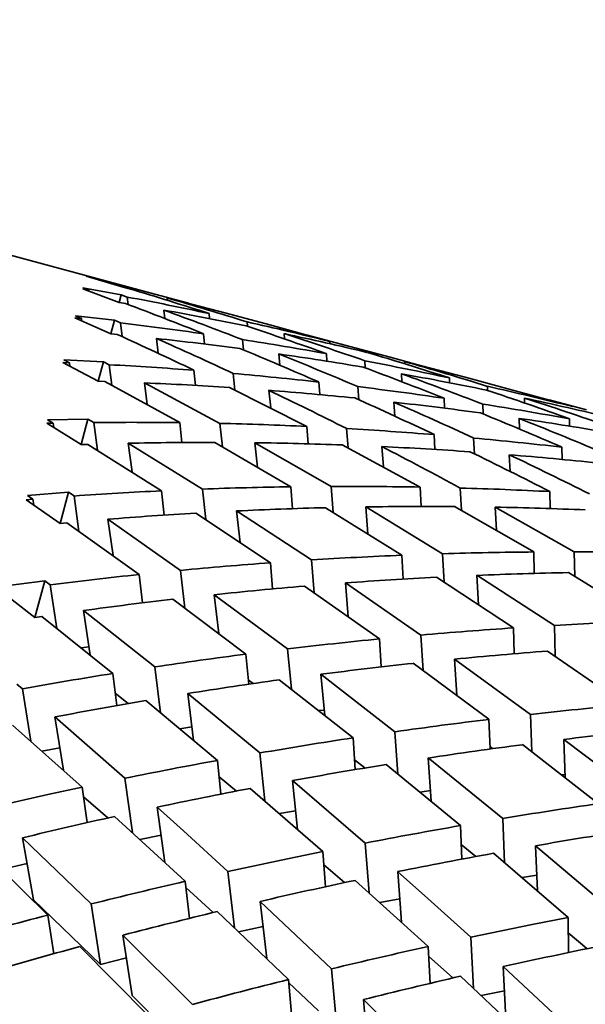
# Model space of a CAD drawing. Extents: x 0 to 420, y 0 to 297.
# Drawn here: x 135 to 135, y 252 to 252 of the extents above; entities that cross this region are included whole.
import ezdxf

# ---------------------------------------------------------------- set-up
doc = ezdxf.new("R2010")
doc.units = 0

msp = doc.modelspace()

# ---------------------------------------------------------------- linework, layer by layer
at = {"color": 7, "lineweight": 35, "ltscale": 0.006008}
msp.add_line((135.14996, 252.34904), (135.38208, 252.28685), dxfattribs=at)
at = {"color": 7, "lineweight": 35, "ltscale": 3.58054e-05}
msp.add_line((135.36726, 252.29066), (135.36865, 252.29031), dxfattribs=at)
at = {"color": 7, "lineweight": 35, "ltscale": 0.000221131}
msp.add_line((135.36726, 252.29066), (135.37575, 252.28816), dxfattribs=at)
at = {"color": 7, "lineweight": 35, "ltscale": 0.000220942}
msp.add_line((135.36728, 252.29071), (135.37584, 252.28851), dxfattribs=at)
at = {"color": 7, "lineweight": 35, "ltscale": 3.57362e-05}
msp.add_line((135.36728, 252.29071), (135.36865, 252.29031), dxfattribs=at)
at = {"color": 7, "lineweight": 35, "ltscale": 1.57284e-06}
msp.add_line((135.36865, 252.29031), (135.36867, 252.29025), dxfattribs=at)
at = {"color": 7, "lineweight": 35, "ltscale": 3.59979e-05}
msp.add_line((135.3665, 252.2878), (135.36792, 252.28755), dxfattribs=at)
at = {"color": 7, "lineweight": 35, "ltscale": 0.000221722}
msp.add_line((135.3665, 252.2878), (135.37482, 252.28471), dxfattribs=at)
at = {"color": 7, "lineweight": 35, "ltscale": 0.000221916}
msp.add_line((135.36656, 252.28804), (135.37529, 252.28642), dxfattribs=at)
at = {"color": 7, "lineweight": 35, "ltscale": 3.60786e-05}
msp.add_line((135.36656, 252.28804), (135.36792, 252.28755), dxfattribs=at)
at = {"color": 7, "lineweight": 35, "ltscale": 7.28797e-06}
msp.add_line((135.36792, 252.28755), (135.36795, 252.28726), dxfattribs=at)
at = {"color": 7, "lineweight": 35, "ltscale": 4.4331e-05}
msp.add_line((135.37529, 252.28642), (135.37482, 252.28471), dxfattribs=at)
at = {"color": 7, "lineweight": 35, "ltscale": 3.63118e-05}
msp.add_line((135.37529, 252.28642), (135.37666, 252.28595), dxfattribs=at)
at = {"color": 7, "lineweight": 35, "ltscale": 9.06743e-06}
msp.add_line((135.37584, 252.28851), (135.37575, 252.28816), dxfattribs=at)
at = {"color": 7, "lineweight": 35, "ltscale": 3.64558e-05}
msp.add_line((135.37575, 252.28816), (135.37717, 252.28783), dxfattribs=at)
at = {"color": 7, "lineweight": 35, "ltscale": 3.67361e-05}
msp.add_line((135.37584, 252.28851), (135.37726, 252.28813), dxfattribs=at)
at = {"color": 7, "lineweight": 35, "ltscale": 0.000124731}
msp.add_line((135.37726, 252.28813), (135.38208, 252.28685), dxfattribs=at)
at = {"color": 7, "lineweight": 35, "ltscale": 8.42694e-06}
msp.add_line((135.37726, 252.28813), (135.37729, 252.2878), dxfattribs=at)
at = {"color": 7, "lineweight": 35, "ltscale": 0.000221453}
msp.add_line((135.38208, 252.28685), (135.39062, 252.28452), dxfattribs=at)
at = {"color": 7, "lineweight": 35, "ltscale": 3.675e-05}
msp.add_line((135.37482, 252.28471), (135.37627, 252.28447), dxfattribs=at)
at = {"color": 7, "lineweight": 35, "ltscale": 4.30571e-05}
msp.add_line((135.37666, 252.28595), (135.37688, 252.28424), dxfattribs=at)
at = {"color": 7, "lineweight": 35, "ltscale": 0.000346682}
msp.add_line((135.38574, 252.28574), (135.39917, 252.28227), dxfattribs=at)
at = {"color": 7, "lineweight": 35, "ltscale": 1.34384e-05}
msp.add_line((135.3858, 252.2852), (135.38574, 252.28574), dxfattribs=at)
at = {"color": 7, "lineweight": 35, "ltscale": 4.84046e-05}
msp.add_line((135.38522, 252.28105), (135.38499, 252.28297), dxfattribs=at)
at = {"color": 7, "lineweight": 35, "ltscale": 2.87725e-05}
msp.add_line((135.39539, 252.28105), (135.39526, 252.2822), dxfattribs=at)
at = {"color": 7, "lineweight": 35, "ltscale": 0.000257521}
msp.add_line((135.39917, 252.28227), (135.40912, 252.2796), dxfattribs=at)
at = {"color": 7, "lineweight": 35, "ltscale": 3.64398e-05}
msp.add_line((135.36475, 252.28125), (135.3662, 252.2811), dxfattribs=at)
at = {"color": 7, "lineweight": 35, "ltscale": 0.000223837}
msp.add_line((135.36475, 252.28125), (135.37291, 252.27757), dxfattribs=at)
at = {"color": 7, "lineweight": 35, "ltscale": 0.000223103}
msp.add_line((135.36487, 252.28168), (135.37373, 252.28065), dxfattribs=at)
at = {"color": 7, "lineweight": 35, "ltscale": 3.62155e-05}
msp.add_line((135.36487, 252.28168), (135.3662, 252.2811), dxfattribs=at)
at = {"color": 7, "lineweight": 35, "ltscale": 1.30594e-05}
msp.add_line((135.3662, 252.2811), (135.36626, 252.28058), dxfattribs=at)
at = {"color": 7, "lineweight": 35, "ltscale": 7.97628e-05}
msp.add_line((135.37373, 252.28065), (135.37291, 252.27757), dxfattribs=at)
at = {"color": 7, "lineweight": 35, "ltscale": 3.69159e-05}
msp.add_line((135.37373, 252.28065), (135.37509, 252.28008), dxfattribs=at)
at = {"color": 7, "lineweight": 35, "ltscale": 7.92062e-05}
msp.add_line((135.37509, 252.28008), (135.37549, 252.27693), dxfattribs=at)
at = {"color": 7, "lineweight": 35, "ltscale": 2.49009e-05}
msp.add_line((135.40402, 252.27931), (135.40393, 252.2803), dxfattribs=at)
at = {"color": 7, "lineweight": 35, "ltscale": 3.71615e-05}
msp.add_line((135.37291, 252.27757), (135.37439, 252.27744), dxfattribs=at)
at = {"color": 7, "lineweight": 35, "ltscale": 5.86087e-05}
msp.add_line((135.39426, 252.27525), (135.39404, 252.27759), dxfattribs=at)
at = {"color": 7, "lineweight": 35, "ltscale": 0.000353076}
msp.add_line((135.40912, 252.2796), (135.42273, 252.27583), dxfattribs=at)
at = {"color": 7, "lineweight": 35, "ltscale": 2.98742e-05}
msp.add_line((135.41246, 252.27643), (135.41235, 252.27762), dxfattribs=at)
at = {"color": 7, "lineweight": 35, "ltscale": 8.49316e-05}
msp.add_line((135.38368, 252.27315), (135.38327, 252.27652), dxfattribs=at)
at = {"color": 7, "lineweight": 35, "ltscale": 5.90244e-05}
msp.add_line((135.40308, 252.27391), (135.40285, 252.27626), dxfattribs=at)
at = {"color": 7, "lineweight": 35, "ltscale": 0.00022086}
for p, q in [((135.41765, 252.27727), (135.42619, 252.27502)), ((135.47267, 252.26253), (135.48122, 252.26028))]:
    msp.add_line(p, q, dxfattribs=at)
at = {"color": 7, "lineweight": 35, "ltscale": 1.26116e-05}
msp.add_line((135.42276, 252.27533), (135.42273, 252.27583), dxfattribs=at)
at = {"color": 7, "lineweight": 35, "ltscale": 6.43769e-05}
msp.add_line((135.41136, 252.27045), (135.41112, 252.27301), dxfattribs=at)
at = {"color": 7, "lineweight": 35, "ltscale": 4.28335e-05}
msp.add_line((135.4221, 252.27135), (135.42198, 252.27306), dxfattribs=at)
at = {"color": 7, "lineweight": 35, "ltscale": 0.000132423}
msp.add_line((135.42619, 252.27502), (135.4313, 252.27364), dxfattribs=at)
at = {"color": 7, "lineweight": 35, "ltscale": 0.000266122}
msp.add_line((135.42619, 252.27502), (135.43648, 252.27228), dxfattribs=at)
at = {"color": 7, "lineweight": 35, "ltscale": 0.000133701}
msp.add_line((135.4313, 252.27364), (135.43648, 252.27228), dxfattribs=at)
at = {"color": 7, "lineweight": 35, "ltscale": 3.7034e-05}
msp.add_line((135.362, 252.27104), (135.36348, 252.27098), dxfattribs=at)
at = {"color": 7, "lineweight": 35, "ltscale": 0.000226795}
msp.add_line((135.362, 252.27104), (135.37001, 252.26678), dxfattribs=at)
at = {"color": 7, "lineweight": 35, "ltscale": 0.000226101}
msp.add_line((135.36218, 252.27167), (135.37122, 252.27122), dxfattribs=at)
at = {"color": 7, "lineweight": 35, "ltscale": 3.66886e-05}
msp.add_line((135.36218, 252.27167), (135.36348, 252.27098), dxfattribs=at)
at = {"color": 7, "lineweight": 35, "ltscale": 1.92595e-05}
msp.add_line((135.36348, 252.27098), (135.36359, 252.27022), dxfattribs=at)
at = {"color": 7, "lineweight": 35, "ltscale": 0.000115026}
msp.add_line((135.37122, 252.27122), (135.37001, 252.26678), dxfattribs=at)
at = {"color": 7, "lineweight": 35, "ltscale": 3.71909e-05}
msp.add_line((135.37122, 252.27122), (135.37254, 252.27055), dxfattribs=at)
at = {"color": 7, "lineweight": 35, "ltscale": 4.09312e-05}
msp.add_line((135.43083, 252.26982), (135.43071, 252.27145), dxfattribs=at)
at = {"color": 7, "lineweight": 35, "ltscale": 0.000221085}
msp.add_line((135.43648, 252.27228), (135.44501, 252.26994), dxfattribs=at)
at = {"color": 7, "lineweight": 35, "ltscale": 1.29924e-05}
msp.add_line((135.43983, 252.27074), (135.4398, 252.27126), dxfattribs=at)
at = {"color": 7, "lineweight": 35, "ltscale": 0.000355011}
msp.add_line((135.4398, 252.27126), (135.45355, 252.2677), dxfattribs=at)
at = {"color": 7, "lineweight": 35, "ltscale": 0.000118052}
msp.add_line((135.37254, 252.27055), (135.37314, 252.26587), dxfattribs=at)
at = {"color": 7, "lineweight": 35, "ltscale": 8.69994e-05}
msp.add_line((135.39215, 252.26584), (135.39182, 252.2693), dxfattribs=at)
at = {"color": 7, "lineweight": 35, "ltscale": 9.54635e-05}
msp.add_line((135.40117, 252.26476), (135.40079, 252.26855), dxfattribs=at)
at = {"color": 7, "lineweight": 35, "ltscale": 4.5878e-05}
msp.add_line((135.43918, 252.26666), (135.43906, 252.26849), dxfattribs=at)
at = {"color": 7, "lineweight": 35, "ltscale": 3.77828e-05}
msp.add_line((135.37001, 252.26678), (135.37152, 252.26674), dxfattribs=at)
at = {"color": 7, "lineweight": 35, "ltscale": 0.000487236}
msp.add_line((135.37152, 252.26674), (135.38861, 252.25737), dxfattribs=at)
at = {"color": 7, "lineweight": 35, "ltscale": 0.000487586}
msp.add_line((135.38055, 252.2664), (135.39775, 252.2572), dxfattribs=at)
at = {"color": 7, "lineweight": 35, "ltscale": 0.000123825}
msp.add_line((135.38118, 252.26149), (135.38055, 252.2664), dxfattribs=at)
at = {"color": 7, "lineweight": 35, "ltscale": 7.15345e-05}
msp.add_line((135.42046, 252.26375), (135.42024, 252.2666), dxfattribs=at)
at = {"color": 7, "lineweight": 35, "ltscale": 2.74764e-05}
msp.add_line((135.45003, 252.26643), (135.45, 252.26753), dxfattribs=at)
at = {"color": 7, "lineweight": 35, "ltscale": 0.000274083}
msp.add_line((135.45355, 252.2677), (135.46414, 252.26486), dxfattribs=at)
at = {"color": 7, "lineweight": 35, "ltscale": 0.000492861}
msp.add_line((135.39993, 252.26537), (135.41754, 252.2565), dxfattribs=at)
at = {"color": 7, "lineweight": 35, "ltscale": 0.000100854}
msp.add_line((135.4093, 252.26071), (135.40889, 252.26472), dxfattribs=at)
at = {"color": 7, "lineweight": 35, "ltscale": 7.49586e-05}
msp.add_line((135.42935, 252.26257), (135.42914, 252.26556), dxfattribs=at)
at = {"color": 7, "lineweight": 35, "ltscale": 2.36634e-05}
msp.add_line((135.45868, 252.26468), (135.45865, 252.26562), dxfattribs=at)
at = {"color": 7, "lineweight": 35, "ltscale": 0.00036057}
msp.add_line((135.46414, 252.26486), (135.47804, 252.26102), dxfattribs=at)
at = {"color": 7, "lineweight": 35, "ltscale": 8.03408e-05}
msp.add_line((135.43756, 252.25883), (135.43732, 252.26204), dxfattribs=at)
at = {"color": 7, "lineweight": 35, "ltscale": 5.65206e-05}
msp.add_line((135.44885, 252.26067), (135.44875, 252.26292), dxfattribs=at)
at = {"color": 7, "lineweight": 35, "ltscale": 2.82391e-05}
msp.add_line((135.4671, 252.26183), (135.46707, 252.26295), dxfattribs=at)
at = {"color": 7, "lineweight": 35, "ltscale": 5.61227e-05}
msp.add_line((135.45766, 252.25934), (135.45757, 252.26158), dxfattribs=at)
at = {"color": 7, "lineweight": 35, "ltscale": 3.73918e-05}
msp.add_line((135.35831, 252.25722), (135.3598, 252.25725), dxfattribs=at)
at = {"color": 7, "lineweight": 35, "ltscale": 0.000229676}
msp.add_line((135.35852, 252.25803), (135.36771, 252.25818), dxfattribs=at)
at = {"color": 7, "lineweight": 35, "ltscale": 3.7487e-05}
msp.add_line((135.35852, 252.25803), (135.3598, 252.25725), dxfattribs=at)
at = {"color": 7, "lineweight": 35, "ltscale": 2.5788e-05}
msp.add_line((135.3598, 252.25725), (135.35994, 252.25623), dxfattribs=at)
at = {"color": 7, "lineweight": 35, "ltscale": 0.00015009}
msp.add_line((135.36771, 252.25818), (135.36615, 252.25238), dxfattribs=at)
at = {"color": 7, "lineweight": 35, "ltscale": 3.81413e-05}
msp.add_line((135.36771, 252.25818), (135.36902, 252.2574), dxfattribs=at)
at = {"color": 7, "lineweight": 35, "ltscale": 0.000159316}
msp.add_line((135.36902, 252.2574), (135.36986, 252.25108), dxfattribs=at)
at = {"color": 7, "lineweight": 35, "ltscale": 0.000113573}
msp.add_line((135.3891, 252.25285), (135.38861, 252.25737), dxfattribs=at)
at = {"color": 7, "lineweight": 35, "ltscale": 6.11114e-05}
msp.add_line((135.46594, 252.25591), (135.46582, 252.25835), dxfattribs=at)
at = {"color": 7, "lineweight": 35, "ltscale": 4.15872e-05}
msp.add_line((135.47733, 252.25658), (135.47729, 252.25824), dxfattribs=at)
at = {"color": 7, "lineweight": 35, "ltscale": 0.000230366}
msp.add_line((135.35831, 252.25722), (135.36615, 252.25238), dxfattribs=at)
at = {"color": 7, "lineweight": 35, "ltscale": 0.000133839}
msp.add_line((135.3983, 252.25188), (135.39775, 252.2572), dxfattribs=at)
at = {"color": 7, "lineweight": 35, "ltscale": 9.90662e-05}
msp.add_line((135.41783, 252.25255), (135.41754, 252.2565), dxfattribs=at)
at = {"color": 7, "lineweight": 35, "ltscale": 0.000110944}
msp.add_line((135.42691, 252.2516), (135.42657, 252.25603), dxfattribs=at)
at = {"color": 7, "lineweight": 35, "ltscale": 0.000500245}
msp.add_line((135.39659, 252.25287), (135.41386, 252.24277), dxfattribs=at)
at = {"color": 7, "lineweight": 35, "ltscale": 0.000499794}
msp.add_line((135.4057, 252.25279), (135.42305, 252.24286), dxfattribs=at)
at = {"color": 7, "lineweight": 35, "ltscale": 0.000139191}
msp.add_line((135.40627, 252.24725), (135.4057, 252.25279), dxfattribs=at)
at = {"color": 7, "lineweight": 35, "ltscale": 8.43911e-05}
msp.add_line((135.44669, 252.25127), (135.44653, 252.25464), dxfattribs=at)
at = {"color": 7, "lineweight": 35, "ltscale": 9.01246e-05}
msp.add_line((135.45566, 252.25026), (135.45549, 252.25386), dxfattribs=at)
at = {"color": 7, "lineweight": 35, "ltscale": 3.81641e-05}
msp.add_line((135.36615, 252.25238), (135.36768, 252.25243), dxfattribs=at)
at = {"color": 7, "lineweight": 35, "ltscale": 0.000495947}
msp.add_line((135.36768, 252.25243), (135.38446, 252.24185), dxfattribs=at)
at = {"color": 7, "lineweight": 35, "ltscale": 0.000495746}
msp.add_line((135.37688, 252.25269), (135.39374, 252.24225), dxfattribs=at)
at = {"color": 7, "lineweight": 35, "ltscale": 0.000165089}
msp.add_line((135.37775, 252.24614), (135.37688, 252.25269), dxfattribs=at)
at = {"color": 7, "lineweight": 35, "ltscale": 0.000504714}
msp.add_line((135.42558, 252.2523), (135.44334, 252.24271), dxfattribs=at)
at = {"color": 7, "lineweight": 35, "ltscale": 0.00011627}
msp.add_line((135.43495, 252.24728), (135.43462, 252.25192), dxfattribs=at)
at = {"color": 7, "lineweight": 35, "ltscale": 6.98183e-05}
msp.add_line((135.47562, 252.24899), (135.47557, 252.25179), dxfattribs=at)
at = {"color": 7, "lineweight": 35, "ltscale": 9.54597e-05}
msp.add_line((135.46378, 252.24625), (135.46361, 252.25006), dxfattribs=at)
at = {"color": 7, "lineweight": 35, "ltscale": 0.000138553}
msp.add_line((135.38507, 252.23634), (135.38446, 252.24185), dxfattribs=at)
at = {"color": 7, "lineweight": 35, "ltscale": 0.000174234}
msp.add_line((135.3945, 252.23532), (135.39374, 252.24225), dxfattribs=at)
at = {"color": 7, "lineweight": 35, "ltscale": 0.000124724}
msp.add_line((135.41425, 252.23779), (135.41386, 252.24277), dxfattribs=at)
at = {"color": 7, "lineweight": 35, "ltscale": 0.000148482}
msp.add_line((135.42352, 252.23694), (135.42305, 252.24286), dxfattribs=at)
at = {"color": 7, "lineweight": 35, "ltscale": 0.000110737}
msp.add_line((135.44354, 252.23828), (135.44334, 252.24271), dxfattribs=at)
at = {"color": 7, "lineweight": 35, "ltscale": 0.000125652}
msp.add_line((135.4527, 252.23747), (135.45245, 252.24249), dxfattribs=at)
at = {"color": 7, "lineweight": 35, "ltscale": 9.65307e-05}
msp.add_line((135.47293, 252.23781), (135.47285, 252.24167), dxfattribs=at)
at = {"color": 7, "lineweight": 35, "ltscale": 3.82688e-05}
msp.add_line((135.35364, 252.23984), (135.35516, 252.23996), dxfattribs=at)
at = {"color": 7, "lineweight": 35, "ltscale": 0.000235259}
msp.add_line((135.35364, 252.23984), (135.36134, 252.23444), dxfattribs=at)
at = {"color": 7, "lineweight": 35, "ltscale": 0.000234147}
msp.add_line((135.35391, 252.24083), (135.36325, 252.24155), dxfattribs=at)
at = {"color": 7, "lineweight": 35, "ltscale": 3.80954e-05}
msp.add_line((135.35391, 252.24083), (135.35516, 252.23996), dxfattribs=at)
at = {"color": 7, "lineweight": 35, "ltscale": 3.31242e-05}
msp.add_line((135.35516, 252.23996), (135.35535, 252.23865), dxfattribs=at)
at = {"color": 7, "lineweight": 35, "ltscale": 0.000184049}
msp.add_line((135.36325, 252.24155), (135.36134, 252.23444), dxfattribs=at)
at = {"color": 7, "lineweight": 35, "ltscale": 3.87243e-05}
msp.add_line((135.36325, 252.24155), (135.36453, 252.24068), dxfattribs=at)
at = {"color": 7, "lineweight": 35, "ltscale": 0.000203007}
msp.add_line((135.36453, 252.24068), (135.36566, 252.23264), dxfattribs=at)
at = {"color": 7, "lineweight": 35, "ltscale": 0.000508918}
msp.add_line((135.40155, 252.23727), (135.41858, 252.22612), dxfattribs=at)
at = {"color": 7, "lineweight": 35, "ltscale": 0.000179585}
msp.add_line((135.40233, 252.23013), (135.40155, 252.23727), dxfattribs=at)
at = {"color": 7, "lineweight": 35, "ltscale": 0.000512768}
msp.add_line((135.42175, 252.23801), (135.43918, 252.22719), dxfattribs=at)
at = {"color": 7, "lineweight": 35, "ltscale": 0.000153836}
msp.add_line((135.43143, 252.23206), (135.43094, 252.23819), dxfattribs=at)
at = {"color": 7, "lineweight": 35, "ltscale": 0.000512068}
msp.add_line((135.43094, 252.23819), (135.44843, 252.22752), dxfattribs=at)
at = {"color": 7, "lineweight": 35, "ltscale": 0.000515601}
msp.add_line((135.45131, 252.23825), (135.46918, 252.22795), dxfattribs=at)
at = {"color": 7, "lineweight": 35, "ltscale": 0.000515366}
msp.add_line((135.46042, 252.23813), (135.47836, 252.22798), dxfattribs=at)
at = {"color": 7, "lineweight": 35, "ltscale": 0.000130605}
msp.add_line((135.46066, 252.23291), (135.46042, 252.23813), dxfattribs=at)
at = {"color": 7, "lineweight": 35, "ltscale": 0.000505458}
msp.add_line((135.37225, 252.23538), (135.38879, 252.22375), dxfattribs=at)
at = {"color": 7, "lineweight": 35, "ltscale": 0.000208779}
msp.add_line((135.37341, 252.22711), (135.37225, 252.23538), dxfattribs=at)
at = {"color": 7, "lineweight": 35, "ltscale": 0.000509748}
msp.add_line((135.39227, 252.23679), (135.40924, 252.22548), dxfattribs=at)
at = {"color": 7, "lineweight": 35, "ltscale": 3.90611e-05}
msp.add_line((135.36134, 252.23444), (135.3629, 252.23457), dxfattribs=at)
at = {"color": 7, "lineweight": 35, "ltscale": 0.000505887}
msp.add_line((135.3629, 252.23457), (135.37936, 252.22281), dxfattribs=at)
at = {"color": 7, "lineweight": 35, "ltscale": 0.000187954}
msp.add_line((135.4192, 252.21863), (135.41858, 252.22612), dxfattribs=at)
at = {"color": 7, "lineweight": 35, "ltscale": 0.000135616}
msp.add_line((135.43947, 252.22177), (135.43918, 252.22719), dxfattribs=at)
at = {"color": 7, "lineweight": 35, "ltscale": 0.000162383}
msp.add_line((135.44879, 252.22104), (135.44843, 252.22752), dxfattribs=at)
at = {"color": 7, "lineweight": 35, "ltscale": 0.000122108}
msp.add_line((135.4693, 252.22307), (135.46918, 252.22795), dxfattribs=at)
at = {"color": 7, "lineweight": 35, "ltscale": 0.000139651}
msp.add_line((135.47849, 252.2224), (135.47836, 252.22798), dxfattribs=at)
at = {"color": 7, "lineweight": 35, "ltscale": 0.000216952}
msp.add_line((135.38979, 252.21513), (135.38879, 252.22375), dxfattribs=at)
at = {"color": 7, "lineweight": 35, "ltscale": 0.000148893}
msp.add_line((135.40973, 252.21954), (135.40924, 252.22548), dxfattribs=at)
at = {"color": 7, "lineweight": 35, "ltscale": 0.000238999}
msp.add_line((135.34837, 252.22014), (135.35785, 252.22141), dxfattribs=at)
at = {"color": 7, "lineweight": 35, "ltscale": 0.000217173}
msp.add_line((135.35785, 252.22141), (135.35561, 252.21301), dxfattribs=at)
at = {"color": 7, "lineweight": 35, "ltscale": 3.97498e-05}
msp.add_line((135.35785, 252.22141), (135.35912, 252.22044), dxfattribs=at)
at = {"color": 7, "lineweight": 35, "ltscale": 0.000162106}
msp.add_line((135.38013, 252.21637), (135.37936, 252.22281), dxfattribs=at)
at = {"color": 7, "lineweight": 35, "ltscale": 0.000524994}
msp.add_line((135.44701, 252.2222), (135.46455, 252.21066), dxfattribs=at)
at = {"color": 7, "lineweight": 35, "ltscale": 0.000524509}
msp.add_line((135.45625, 252.22263), (135.47388, 252.21124), dxfattribs=at)
at = {"color": 7, "lineweight": 35, "ltscale": 0.000167715}
msp.add_line((135.45662, 252.21593), (135.45625, 252.22263), dxfattribs=at)
at = {"color": 7, "lineweight": 35, "ltscale": 0.000527059}
msp.add_line((135.47708, 252.22324), (135.49506, 252.21222), dxfattribs=at)
at = {"color": 7, "lineweight": 35, "ltscale": 0.000249947}
msp.add_line((135.35912, 252.22044), (135.3606, 252.21056), dxfattribs=at)
at = {"color": 7, "lineweight": 35, "ltscale": 0.000522709}
msp.add_line((135.41698, 252.22017), (135.43408, 252.20815), dxfattribs=at)
at = {"color": 7, "lineweight": 35, "ltscale": 0.000193339}
msp.add_line((135.42696, 252.2132), (135.4263, 252.2209), dxfattribs=at)
at = {"color": 7, "lineweight": 35, "ltscale": 0.00052231}
msp.add_line((135.4263, 252.2209), (135.44348, 252.20901), dxfattribs=at)
at = {"color": 7, "lineweight": 35, "ltscale": 0.000240394}
msp.add_line((135.34805, 252.21896), (135.35561, 252.21301), dxfattribs=at)
at = {"color": 7, "lineweight": 35, "ltscale": 0.000520096}
msp.add_line((135.38702, 252.21719), (135.40366, 252.2047), dxfattribs=at)
at = {"color": 7, "lineweight": 35, "ltscale": 0.000222434}
msp.add_line((135.39748, 252.2094), (135.39642, 252.21823), dxfattribs=at)
at = {"color": 7, "lineweight": 35, "ltscale": 0.00051988}
msp.add_line((135.39642, 252.21823), (135.41315, 252.20587), dxfattribs=at)
at = {"color": 7, "lineweight": 35, "ltscale": 3.97058e-05}
msp.add_line((135.35561, 252.21301), (135.35718, 252.21324), dxfattribs=at)
at = {"color": 7, "lineweight": 35, "ltscale": 0.000517295}
msp.add_line((135.35718, 252.21324), (135.37334, 252.20032), dxfattribs=at)
at = {"color": 7, "lineweight": 35, "ltscale": 0.000516827}
msp.add_line((135.36668, 252.21461), (135.3829, 252.2018), dxfattribs=at)
at = {"color": 7, "lineweight": 35, "ltscale": 0.000256473}
msp.add_line((135.36819, 252.20447), (135.36668, 252.21461), dxfattribs=at)
at = {"color": 7, "lineweight": 35, "ltscale": 0.000146544}
msp.add_line((135.46472, 252.2048), (135.46455, 252.21066), dxfattribs=at)
at = {"color": 7, "lineweight": 35, "ltscale": 0.000175536}
msp.add_line((135.47406, 252.20422), (135.47388, 252.21124), dxfattribs=at)
at = {"color": 7, "lineweight": 35, "ltscale": 0.000158978}
msp.add_line((135.43446, 252.2018), (135.43408, 252.20815), dxfattribs=at)
at = {"color": 7, "lineweight": 35, "ltscale": 0.000200643}
msp.add_line((135.44397, 252.201), (135.44348, 252.20901), dxfattribs=at)
at = {"color": 7, "lineweight": 35, "ltscale": 4.45716e-05}
msp.add_line((135.36615, 252.20613), (135.36792, 252.20634), dxfattribs=at)
at = {"color": 7, "lineweight": 35, "ltscale": 0.000229497}
msp.add_line((135.414, 252.19673), (135.41315, 252.20587), dxfattribs=at)
at = {"color": 7, "lineweight": 35, "ltscale": 0.000171648}
msp.add_line((135.4043, 252.19786), (135.40366, 252.2047), dxfattribs=at)
at = {"color": 7, "lineweight": 35, "ltscale": 0.000205997}
msp.add_line((135.45166, 252.19534), (135.45116, 252.20357), dxfattribs=at)
at = {"color": 7, "lineweight": 35, "ltscale": 0.000534645}
msp.add_line((135.45116, 252.20357), (135.46844, 252.19098), dxfattribs=at)
at = {"color": 7, "lineweight": 35, "ltscale": 0.000536713}
msp.add_line((135.47231, 252.20541), (135.48994, 252.19318), dxfattribs=at)
at = {"color": 7, "lineweight": 35, "ltscale": 0.000262601}
msp.add_line((135.38422, 252.19138), (135.3829, 252.2018), dxfattribs=at)
at = {"color": 7, "lineweight": 35, "ltscale": 0.000535445}
msp.add_line((135.44176, 252.20261), (135.45898, 252.18988), dxfattribs=at)
at = {"color": 7, "lineweight": 35, "ltscale": 0.0001842}
msp.add_line((135.37427, 252.19301), (135.37334, 252.20032), dxfattribs=at)
at = {"color": 7, "lineweight": 35, "ltscale": 0.000234885}
msp.add_line((135.42162, 252.19077), (135.42073, 252.20012), dxfattribs=at)
at = {"color": 7, "lineweight": 35, "ltscale": 0.000533207}
msp.add_line((135.42073, 252.20012), (135.43759, 252.18706), dxfattribs=at)
at = {"color": 7, "lineweight": 35, "ltscale": 4.05902e-05}
msp.add_line((135.35155, 252.19785), (135.35278, 252.19679), dxfattribs=at)
at = {"color": 7, "lineweight": 35, "ltscale": 0.000301283}
msp.add_line((135.35278, 252.19679), (135.35468, 252.18489), dxfattribs=at)
at = {"color": 7, "lineweight": 35, "ltscale": 3.54787e-05}
msp.add_line((135.40419, 252.19887), (135.40533, 252.19803), dxfattribs=at)
at = {"color": 7, "lineweight": 35, "ltscale": 0.000533816}
msp.add_line((135.41125, 252.19885), (135.42804, 252.18565), dxfattribs=at)
at = {"color": 7, "lineweight": 35, "ltscale": 9.37151e-05}
msp.add_line((135.37389, 252.1958), (135.37683, 252.19348), dxfattribs=at)
at = {"color": 7, "lineweight": 35, "ltscale": 0.000531117}
msp.add_line((135.39041, 252.19574), (135.4068, 252.18222), dxfattribs=at)
at = {"color": 7, "lineweight": 35, "ltscale": 0.000268374}
msp.add_line((135.39175, 252.18509), (135.39041, 252.19574), dxfattribs=at)
at = {"color": 7, "lineweight": 35, "ltscale": 0.000531599}
msp.add_line((135.38086, 252.19415), (135.39717, 252.18051), dxfattribs=at)
at = {"color": 7, "lineweight": 35, "ltscale": 0.00030749}
msp.add_line((135.36214, 252.17827), (135.3602, 252.19041), dxfattribs=at)
at = {"color": 7, "lineweight": 35, "ltscale": 0.000529026}
msp.add_line((135.3602, 252.19041), (135.37611, 252.17647), dxfattribs=at)
at = {"color": 7, "lineweight": 35, "ltscale": 3.18476e-05}
msp.add_line((135.42024, 252.19185), (135.42151, 252.19199), dxfattribs=at)
at = {"color": 7, "lineweight": 35, "ltscale": 0.000212602}
msp.add_line((135.46873, 252.18248), (135.46844, 252.19098), dxfattribs=at)
at = {"color": 7, "lineweight": 35, "ltscale": 0.000529615}
msp.add_line((135.35056, 252.18852), (135.36639, 252.17445), dxfattribs=at)
at = {"color": 7, "lineweight": 35, "ltscale": 7.01324e-05}
msp.add_line((135.3886, 252.18774), (135.39137, 252.18814), dxfattribs=at)
at = {"color": 7, "lineweight": 35, "ltscale": 0.000169101}
msp.add_line((135.45923, 252.18312), (135.45898, 252.18988), dxfattribs=at)
at = {"color": 7, "lineweight": 35, "ltscale": 0.000180874}
msp.add_line((135.42854, 252.17844), (135.42804, 252.18565), dxfattribs=at)
at = {"color": 7, "lineweight": 35, "ltscale": 0.000241266}
msp.add_line((135.43825, 252.17743), (135.43759, 252.18706), dxfattribs=at)
at = {"color": 7, "lineweight": 35, "ltscale": 0.000103794}
msp.add_line((135.35724, 252.18265), (135.36133, 252.18336), dxfattribs=at)
at = {"color": 7, "lineweight": 35, "ltscale": 2.02215e-05}
msp.add_line((135.45917, 252.18369), (135.45982, 252.18321), dxfattribs=at)
at = {"color": 7, "lineweight": 35, "ltscale": 0.000547861}
msp.add_line((135.4666, 252.18411), (135.48392, 252.17068), dxfattribs=at)
at = {"color": 7, "lineweight": 35, "ltscale": 0.000546975}
msp.add_line((135.47606, 252.1853), (135.49344, 252.17201), dxfattribs=at)
at = {"color": 7, "lineweight": 35, "ltscale": 0.000217953}
msp.add_line((135.47636, 252.17659), (135.47606, 252.1853), dxfattribs=at)
at = {"color": 7, "lineweight": 35, "ltscale": 0.000274208}
msp.add_line((135.40793, 252.17131), (135.4068, 252.18222), dxfattribs=at)
at = {"color": 7, "lineweight": 35, "ltscale": 0.000192522}
msp.add_line((135.39796, 252.17285), (135.39717, 252.18051), dxfattribs=at)
at = {"color": 7, "lineweight": 35, "ltscale": 7.40091e-05}
msp.add_line((135.42838, 252.18062), (135.43073, 252.17882), dxfattribs=at)
at = {"color": 7, "lineweight": 35, "ltscale": 0.000547191}
msp.add_line((135.43559, 252.17958), (135.4525, 252.16568), dxfattribs=at)
at = {"color": 7, "lineweight": 35, "ltscale": 0.000246239}
msp.add_line((135.4458, 252.17125), (135.44513, 252.18108), dxfattribs=at)
at = {"color": 7, "lineweight": 35, "ltscale": 0.000546201}
msp.add_line((135.44513, 252.18108), (135.4621, 252.16731), dxfattribs=at)
at = {"color": 7, "lineweight": 35, "ltscale": 0.00012792}
msp.add_line((135.39754, 252.1768), (135.40149, 252.17355), dxfattribs=at)
at = {"color": 7, "lineweight": 35, "ltscale": 2.06875e-05}
msp.add_line((135.47552, 252.17725), (135.47635, 252.17732), dxfattribs=at)
at = {"color": 7, "lineweight": 35, "ltscale": 0.000200968}
msp.add_line((135.35854, 252.17276), (135.36639, 252.17445), dxfattribs=at)
at = {"color": 7, "lineweight": 35, "ltscale": 0.00020414}
msp.add_line((135.36752, 252.16637), (135.36639, 252.17445), dxfattribs=at)
at = {"color": 7, "lineweight": 35, "ltscale": 0.000312256}
msp.add_line((135.37781, 252.16409), (135.37611, 252.17647), dxfattribs=at)
at = {"color": 7, "lineweight": 35, "ltscale": 0.000279219}
msp.add_line((135.41541, 252.16483), (135.41425, 252.17593), dxfattribs=at)
at = {"color": 7, "lineweight": 35, "ltscale": 0.000545628}
msp.add_line((135.41425, 252.17593), (135.4308, 252.16171), dxfattribs=at)
at = {"color": 7, "lineweight": 35, "ltscale": 0.000332875}
msp.add_line((135.34555, 252.16982), (135.35854, 252.17276), dxfattribs=at)
at = {"color": 7, "lineweight": 35, "ltscale": 0.00018273}
msp.add_line((135.3667, 252.17227), (135.37219, 252.16745), dxfattribs=at)
at = {"color": 7, "lineweight": 35, "ltscale": 0.000546432}
msp.add_line((135.40465, 252.17415), (135.42113, 252.15979), dxfattribs=at)
at = {"color": 7, "lineweight": 35, "ltscale": 5.929e-05}
msp.add_line((135.4433, 252.17332), (135.44565, 252.17365), dxfattribs=at)
at = {"color": 7, "lineweight": 35, "ltscale": 0.000545065}
msp.add_line((135.37378, 252.16779), (135.38982, 252.15302), dxfattribs=at)
at = {"color": 7, "lineweight": 35, "ltscale": 0.000201487}
msp.add_line((135.38348, 252.16988), (135.38947, 252.16447), dxfattribs=at)
at = {"color": 7, "lineweight": 35, "ltscale": 0.000317703}
msp.add_line((135.38522, 252.15729), (135.38348, 252.16988), dxfattribs=at)
at = {"color": 7, "lineweight": 35, "ltscale": 9.36312e-05}
msp.add_line((135.41129, 252.16841), (135.41498, 252.16904), dxfattribs=at)
at = {"color": 7, "lineweight": 35, "ltscale": 0.000190141}
msp.add_line((135.45282, 252.15808), (135.4525, 252.16568), dxfattribs=at)
at = {"color": 7, "lineweight": 35, "ltscale": 0.000251996}
msp.add_line((135.46252, 252.15724), (135.4621, 252.16731), dxfattribs=at)
at = {"color": 7, "lineweight": 35, "ltscale": 0.000123665}
msp.add_line((135.37952, 252.16254), (135.38437, 252.1635), dxfattribs=at)
at = {"color": 7, "lineweight": 35, "ltscale": 0.000342364}
msp.add_line((135.38947, 252.16447), (135.39957, 252.15523), dxfattribs=at)
at = {"color": 7, "lineweight": 35, "ltscale": 0.000542539}
msp.add_line((135.35283, 252.16292), (135.36845, 252.14786), dxfattribs=at)
at = {"color": 7, "lineweight": 35, "ltscale": 0.000357789}
msp.add_line((135.35529, 252.14882), (135.35283, 252.16292), dxfattribs=at)
at = {"color": 7, "lineweight": 35, "ltscale": 0.000283914}
msp.add_line((135.43169, 252.15039), (135.4308, 252.16171), dxfattribs=at)
at = {"color": 7, "lineweight": 35, "ltscale": 0.000108193}
msp.add_line((135.45267, 252.16142), (135.45602, 252.15869), dxfattribs=at)
at = {"color": 7, "lineweight": 35, "ltscale": 0.000256967}
msp.add_line((135.47002, 252.15085), (135.46957, 252.16112), dxfattribs=at)
at = {"color": 7, "lineweight": 35, "ltscale": 0.00055921}
msp.add_line((135.46957, 252.16112), (135.48665, 252.14667), dxfattribs=at)
at = {"color": 7, "lineweight": 35, "ltscale": 0.000543028}
msp.add_line((135.34305, 252.16051), (135.3586, 252.14534), dxfattribs=at)
at = {"color": 7, "lineweight": 35, "ltscale": 0.000205213}
msp.add_line((135.41309, 252.15814), (135.42113, 252.15979), dxfattribs=at)
at = {"color": 7, "lineweight": 35, "ltscale": 0.000201262}
msp.add_line((135.42175, 252.15176), (135.42113, 252.15979), dxfattribs=at)
at = {"color": 7, "lineweight": 35, "ltscale": 0.000560275}
msp.add_line((135.45998, 252.15941), (135.47699, 252.14482), dxfattribs=at)
at = {"color": 7, "lineweight": 35, "ltscale": 0.000150282}
msp.add_line((135.34799, 252.15572), (135.35385, 252.15706), dxfattribs=at)
at = {"color": 7, "lineweight": 35, "ltscale": 0.000345746}
msp.add_line((135.39957, 252.15523), (135.41309, 252.15814), dxfattribs=at)
at = {"color": 7, "lineweight": 35, "ltscale": 0.000158264}
msp.add_line((135.42133, 252.15685), (135.42613, 252.15273), dxfattribs=at)
at = {"color": 7, "lineweight": 35, "ltscale": 0.000321806}
msp.add_line((135.40105, 252.14244), (135.39957, 252.15523), dxfattribs=at)
at = {"color": 7, "lineweight": 35, "ltscale": 0.000288888}
msp.add_line((135.4391, 252.14369), (135.4382, 252.15521), dxfattribs=at)
at = {"color": 7, "lineweight": 35, "ltscale": 0.000205092}
msp.add_line((135.4382, 252.15521), (135.44434, 252.14977), dxfattribs=at)
at = {"color": 7, "lineweight": 35, "ltscale": 8.49787e-05}
msp.add_line((135.46652, 252.15385), (135.46988, 252.15439), dxfattribs=at)
at = {"color": 7, "lineweight": 35, "ltscale": 0.000211938}
msp.add_line((135.39078, 252.14459), (135.38982, 252.15302), dxfattribs=at)
at = {"color": 7, "lineweight": 35, "ltscale": 0.00055986}
msp.add_line((135.42853, 252.15321), (135.44513, 252.13818), dxfattribs=at)
at = {"color": 7, "lineweight": 35, "ltscale": 0.000210364}
msp.add_line((135.38995, 252.1516), (135.39618, 252.14594), dxfattribs=at)
at = {"color": 7, "lineweight": 35, "ltscale": 0.000353863}
msp.add_line((135.44434, 252.14977), (135.45486, 252.1403), dxfattribs=at)
at = {"color": 7, "lineweight": 35, "ltscale": 0.000529583}
msp.add_line((135.35529, 252.14882), (135.37053, 252.13411), dxfattribs=at)
at = {"color": 7, "lineweight": 35, "ltscale": 0.000347598}
msp.add_line((135.37053, 252.13411), (135.36845, 252.14786), dxfattribs=at)
at = {"color": 7, "lineweight": 35, "ltscale": 0.000558581}
msp.add_line((135.40689, 252.14844), (135.42313, 252.13309), dxfattribs=at)
at = {"color": 7, "lineweight": 35, "ltscale": 0.000327155}
msp.add_line((135.40839, 252.13544), (135.40689, 252.14844), dxfattribs=at)
at = {"color": 7, "lineweight": 35, "ltscale": 0.000115293}
msp.add_line((135.43417, 252.14816), (135.43871, 252.14902), dxfattribs=at)
at = {"color": 7, "lineweight": 35, "ltscale": 0.000222219}
msp.add_line((135.35992, 252.13655), (135.3586, 252.14534), dxfattribs=at)
at = {"color": 7, "lineweight": 35, "ltscale": 0.00055959}
msp.add_line((135.39714, 252.14613), (135.41333, 252.13068), dxfattribs=at)
at = {"color": 7, "lineweight": 35, "ltscale": 0.000356117}
msp.add_line((135.45486, 252.1403), (135.46881, 252.1432), dxfattribs=at)
at = {"color": 7, "lineweight": 35, "ltscale": 0.000208428}
msp.add_line((135.46881, 252.1432), (135.47699, 252.14482), dxfattribs=at)
at = {"color": 7, "lineweight": 35, "ltscale": 0.000199913}
msp.add_line((135.47711, 252.13683), (135.47699, 252.14482), dxfattribs=at)
at = {"color": 7, "lineweight": 35, "ltscale": 0.000557823}
msp.add_line((135.37567, 252.14076), (135.39148, 252.12502), dxfattribs=at)
at = {"color": 7, "lineweight": 35, "ltscale": 0.000347655}
msp.add_line((135.37776, 252.12701), (135.37567, 252.14076), dxfattribs=at)
at = {"color": 7, "lineweight": 35, "ltscale": 0.000142169}
msp.add_line((135.40199, 252.14153), (135.40755, 252.14275), dxfattribs=at)
at = {"color": 7, "lineweight": 35, "ltscale": 0.000138571}
msp.add_line((135.47704, 252.1413), (135.48126, 252.13771), dxfattribs=at)
at = {"color": 7, "lineweight": 35, "ltscale": 0.000292624}
msp.add_line((135.45549, 252.12862), (135.45486, 252.1403), dxfattribs=at)
at = {"color": 7, "lineweight": 35, "ltscale": 0.000558364}
msp.add_line((135.38159, 252.12231), (135.36584, 252.13815), dxfattribs=at)
at = {"color": 7, "lineweight": 35, "ltscale": 0.0002101}
msp.add_line((135.44557, 252.12979), (135.44513, 252.13818), dxfattribs=at)
at = {"color": 7, "lineweight": 35, "ltscale": 0.000153214}
msp.add_line((135.37053, 252.13411), (135.37648, 252.13557), dxfattribs=at)
at = {"color": 7, "lineweight": 35, "ltscale": 0.000185041}
msp.add_line((135.44524, 252.13597), (135.45074, 252.13103), dxfattribs=at)
at = {"color": 7, "lineweight": 35, "ltscale": 0.000339357}
msp.add_line((135.42435, 252.11957), (135.42313, 252.13309), dxfattribs=at)
at = {"color": 7, "lineweight": 35, "ltscale": 0.000297175}
msp.add_line((135.46283, 252.12173), (135.46222, 252.13361), dxfattribs=at)
at = {"color": 7, "lineweight": 35, "ltscale": 0.000571956}
msp.add_line((135.46222, 252.13361), (135.47897, 252.11803), dxfattribs=at)
at = {"color": 7, "lineweight": 35, "ltscale": 0.000219826}
msp.add_line((135.41411, 252.12192), (135.41333, 252.13068), dxfattribs=at)
at = {"color": 7, "lineweight": 35, "ltscale": 0.000234778}
msp.add_line((135.41336, 252.12997), (135.4202, 252.12354), dxfattribs=at)
at = {"color": 7, "lineweight": 35, "ltscale": 0.000573204}
msp.add_line((135.45248, 252.13141), (135.46919, 252.11571), dxfattribs=at)
at = {"color": 7, "lineweight": 35, "ltscale": 0.000135267}
msp.add_line((135.45721, 252.12701), (135.46251, 252.12813), dxfattribs=at)
at = {"color": 7, "lineweight": 35, "ltscale": 0.000544875}
msp.add_line((135.37776, 252.12701), (135.39319, 252.11162), dxfattribs=at)
at = {"color": 7, "lineweight": 35, "ltscale": 0.000339392}
msp.add_line((135.43163, 252.11258), (135.43039, 252.1261), dxfattribs=at)
at = {"color": 7, "lineweight": 35, "ltscale": 0.000572697}
msp.add_line((135.43039, 252.1261), (135.44678, 252.11009), dxfattribs=at)
at = {"color": 7, "lineweight": 35}
for centre, radius, start, end in [((135.14067, 251.49571), 0.82667, 72.06239, 73.3766), ((135.07222, 251.4735), 0.86609, 68.18773, 69.44845), ((135.2283, 251.50125), 0.7986, 77.93122, 79.29326), ((135.16106, 251.50195), 0.81535, 72.66953, 74.00412), ((135.09416, 251.48166), 0.85245, 68.76967, 70.05173), ((135.24695, 251.50476), 0.79035, 78.56131, 79.94133), ((135.28021, 251.48712), 0.79861, 81.80614, 83.17716), ((135.2226, 251.4753), 0.82517, 75.9645, 77.30542), ((134.99243, 251.43567), 0.92436, 64.40129, 65.5938), ((135.12927, 251.46112), 0.86308, 70.17581, 71.46073), ((135.1501, 251.46753), 0.85149, 70.7586, 72.06237), ((135.24158, 251.47897), 0.8167, 76.57348, 77.93117), ((135.0163, 251.44583), 0.90813, 64.95135, 66.16552), ((135.2981, 251.48891), 0.7922, 82.44096, 83.82794), ((135.27716, 251.46666), 0.81931, 79.81846, 81.17467), ((135.05574, 251.43292), 0.9099, 66.3843, 67.61182), ((135.0782, 251.44119), 0.89596, 66.94061, 68.18773), ((135.29529, 251.4686), 0.8127, 80.43494, 81.80608), ((135.18469, 251.44469), 0.86456, 72.12986, 73.43195), ((135.27324, 251.44548), 0.84084, 77.86487, 79.20524), ((135.20459, 251.44937), 0.85488, 72.71122, 74.02961), ((135.32938, 251.45912), 0.81257, 85.59298, 86.95522), ((135.32812, 251.44391), 0.82783, 83.61026, 84.96408), ((135.11633, 251.42578), 0.90073, 68.34238, 69.59819), ((135.13759, 251.43227), 0.8889, 68.90261, 70.17581), ((135.29163, 251.44756), 0.83406, 78.46411, 79.81841), ((135.34674, 251.45926), 0.80786, 86.22428, 87.60032), ((135.34564, 251.4442), 0.82296, 84.2262, 85.59292), ((134.99419, 251.39909), 0.95984, 63.22464, 64.40131), ((135.32626, 251.4281), 0.84376, 81.65256, 82.99672), ((135.17479, 251.41451), 0.89633, 70.27539, 71.55282), ((135.26843, 251.42372), 0.86313, 75.94511, 77.26883), ((135.03745, 251.3916), 0.95509, 64.63851, 65.8336), ((135.34398, 251.4285), 0.83874, 82.25402, 83.61022), ((135.06041, 251.39993), 0.9409, 65.17125, 66.38432), ((135.19505, 251.41927), 0.88646, 70.83733, 72.12986), ((135.28708, 251.42589), 0.8562, 76.52816, 77.86485), ((135.10185, 251.38983), 0.93949, 66.55995, 67.78703), ((135.32378, 251.41176), 0.86029, 79.71999, 81.05345), ((135.37759, 251.41745), 0.83999, 89.24803, 90.58545), ((135.12354, 251.39636), 0.92746, 67.09931, 68.34239), ((135.34167, 251.41226), 0.85514, 80.30785, 81.65252), ((135.37741, 251.40726), 0.85019, 87.29432, 88.62926), ((135.37685, 251.39659), 0.86087, 85.35675, 86.68799), ((135.39465, 251.41602), 0.83685, 89.86834, 91.21744), ((135.39459, 251.40594), 0.84693, 87.90217, 89.24799), ((135.37589, 251.38551), 0.87199, 83.43566, 84.7621), ((135.39413, 251.39537), 0.85751, 85.95294, 87.29428), ((134.96997, 251.35165), 1.01311, 61.56003, 62.70071), ((135.01738, 251.34975), 1.0015, 62.94738, 64.111), ((135.0408, 251.35809), 0.9871, 63.45849, 64.63855), ((135.39331, 251.38438), 0.86853, 84.02093, 85.35672), ((135.42648, 251.36223), 0.88063, 92.73536, 94.03437), ((135.42671, 251.35677), 0.8861, 90.8315, 92.13319), ((135.42677, 251.351), 0.89186, 88.9358, 90.2391), ((135.42664, 251.345), 0.89787, 87.04855, 88.35246), ((135.44374, 251.35394), 0.88435, 91.42466, 92.73533), ((135.44385, 251.34825), 0.89004, 89.51994, 90.83147), ((135.44377, 251.34229), 0.896, 87.62434, 88.93578), ((135.44345, 251.35933), 0.87895, 93.33827, 94.64702), ((135.47766, 251.29135), 0.93664, 92.35518, 93.61788), ((135.47772, 251.29018), 0.93781, 90.52112, 91.78901), ((135.47772, 251.28896), 0.93903, 88.68863, 89.96098), ((135.4776, 251.29247), 0.93552, 94.19077, 95.44749), ((135.47748, 251.29352), 0.93446, 96.02783, 97.27772), ((135.49472, 251.28712), 0.93629, 92.9215, 94.19077), ((135.49478, 251.28596), 0.93745, 91.0814, 92.35518), ((135.49463, 251.28822), 0.93518, 94.76381, 96.02782), ((135.49452, 251.28926), 0.93414, 96.60829, 97.86624), ((135.5307, 251.22092), 0.99195, 93.82328, 95.04419), ((135.53047, 251.22449), 0.98837, 92.05381, 93.28304), ((135.53101, 251.21753), 0.99536, 95.58851, 96.80064), ((135.5314, 251.21431), 0.99859, 97.34974, 98.55257), ((135.54785, 251.21527), 0.99301, 94.36313, 95.58852), ((135.5482, 251.21193), 0.99638, 96.13246, 97.34976), ((135.53188, 251.2113), 1.00163, 99.10721, 100.30017), ((135.54863, 251.20877), 0.99957, 97.89849, 99.10722), ((135.54912, 251.20581), 1.00256, 99.66151, 100.86114), ((135.58606, 251.14511), 1.05246, 95.23971, 96.41653), ((135.58701, 251.13702), 1.0606, 96.933, 98.09868), ((135.58813, 251.12938), 1.06833, 98.61768, 99.77201), ((135.60339, 251.13803), 1.05499, 95.75356, 96.93303), ((135.60442, 251.13005), 1.06302, 97.44869, 98.6177), ((135.5894, 251.12221), 1.07562, 100.29429, 101.43704), ((135.60559, 251.12253), 1.07064, 99.13593, 100.29431), ((135.60689, 251.11548), 1.07782, 100.81586, 101.96341), ((135.6459, 251.05051), 1.13183, 98.22839, 99.34613), ((135.60832, 251.10892), 1.08452, 102.48906, 103.62555), ((135.64798, 251.03821), 1.1443, 99.8361, 100.94086), ((135.66359, 251.0421), 1.1357, 98.71666, 99.83614), ((135.66574, 251.03), 1.14799, 100.32504, 101.43226), ((135.65274, 251.01575), 1.16726, 103.01775, 104.09654), ((135.66803, 251.01889), 1.15935, 101.92258, 103.01783), ((135.65521, 251.00607), 1.17724, 104.59291, 105.65903), ((135.67064, 251.00786), 1.17067, 103.51038, 104.59302), ((135.67308, 250.9986), 1.18025, 105.08851, 106.15945), ((135.71486, 250.92406), 1.24373, 102.52527, 103.56571), ((135.72948, 250.93059), 1.23235, 101.46986, 102.52533), ((135.71855, 250.90904), 1.25919, 104.0281, 105.05493), ((135.73305, 250.91475), 1.2486, 102.98587, 104.02816)]:
    msp.add_arc(centre, radius, start, end, dxfattribs=at)

doc.saveas('drawing.dxf')
